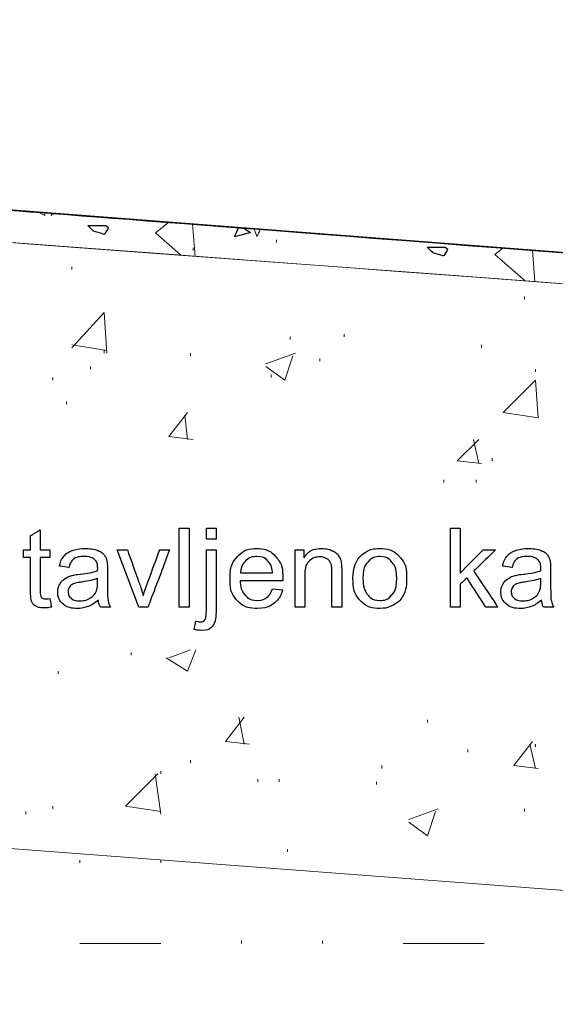
# Model space of a CAD drawing. Units: millimetres. Extents: x 1 to 204, y 0 to 143.
# Drawn here: x 54 to 55, y 105 to 108 of the extents above; entities that cross this region are included whole.
import ezdxf

# ---------------------------------------------------------------- set-up
doc = ezdxf.new("R2010")
doc.units = ezdxf.units.MM
doc.header["$MEASUREMENT"] = 0
doc.layers.add('Layer 1', color=7, linetype='Continuous')

msp = doc.modelspace()

# ---------------------------------------------------------------- linework, layer by layer
at = {"layer": 'Layer 1', "lineweight": 9}
for points in [[(43.97815, 108.37345), (43.97815, 108.37345), (43.97815, 108.37345), (110.95805, 103.3776), (110.95805, 103.3776)], [(110.95805, 103.3776), (110.95805, 103.3776), (110.95805, 103.3776), (43.97815, 108.37345), (43.97815, 108.37345)], [(53.2431, 107.7866), (53.2431, 107.7866), (53.2431, 107.7866), (66.5353, 106.7662), (66.5353, 106.7662)]]:
    msp.add_open_spline(points, degree=3, dxfattribs=at)
at = {"layer": 'Layer 1', "color": 131}
msp.add_open_spline([(53.24315, 107.7866), (53.24315, 107.7866), (53.24315, 107.7866), (66.5353, 106.7662), (66.5353, 106.7662)], degree=3, dxfattribs=at)
at = {"layer": 'Layer 1', "color": 8, "lineweight": 9}
msp.add_open_spline([(59.419, 107.3129), (59.419, 107.3129), (53.2441, 107.78855), (53.2441, 107.78855)], degree=3, dxfattribs=at)
at = {"layer": 'Layer 1', "color": 254, "lineweight": 5}
for points in [[(53.6506, 107.75395), (53.6506, 107.75395), (53.6679, 107.7453), (53.6679, 107.7453)], [(53.6679, 107.7453), (53.6679, 107.7453), (53.6679, 107.75395), (53.6679, 107.75395)], [(54.41165, 107.65885), (54.41165, 107.65885), (54.41165, 107.6675), (54.41165, 107.6675)], [(54.14355, 107.6329), (54.14355, 107.6329), (54.14355, 107.64155), (54.14355, 107.64155)], [(53.75435, 107.57235), (53.75435, 107.57235), (53.75435, 107.581), (53.75435, 107.581)], [(55.2073, 107.47725), (55.2073, 107.47725), (55.2073, 107.4859), (55.2073, 107.4859)], [(53.75435, 107.32155), (53.75435, 107.32155), (53.85815, 107.434), (53.85815, 107.434)], [(53.8668, 107.30425), (53.8668, 107.30425), (53.85815, 107.434), (53.85815, 107.434)], [(54.6279, 107.35615), (54.6279, 107.35615), (54.6279, 107.3648), (54.6279, 107.3648)], [(54.4549, 107.3475), (54.4549, 107.3475), (54.4549, 107.35615), (54.4549, 107.35615)], [(53.75435, 107.3302), (53.75435, 107.3302), (53.8668, 107.3129), (53.8668, 107.3129)], [(53.85815, 107.30425), (53.85815, 107.30425), (53.85815, 107.3129), (53.85815, 107.3129)], [(54.1349, 107.29565), (54.1349, 107.29565), (54.1349, 107.30425), (54.1349, 107.30425)], [(54.37705, 107.2697), (54.37705, 107.2697), (54.4722, 107.30425), (54.4722, 107.30425)], [(55.06895, 107.32155), (55.06895, 107.32155), (55.06895, 107.3302), (55.06895, 107.3302)], [(54.43755, 107.2178), (54.43755, 107.2178), (54.46355, 107.29565), (54.46355, 107.29565)], [(54.55, 107.2783), (54.55, 107.2783), (54.55, 107.28695), (54.55, 107.28695)], [(53.8149, 107.2524), (53.8149, 107.2524), (53.8149, 107.26105), (53.8149, 107.26105)], [(54.37705, 107.26105), (54.37705, 107.26105), (54.43755, 107.2178), (54.43755, 107.2178)], [(55.2419, 107.24375), (55.2419, 107.24375), (55.2419, 107.2524), (55.2419, 107.2524)], [(53.69385, 107.2178), (53.69385, 107.2178), (53.69385, 107.22645), (53.69385, 107.22645)], [(54.3944, 107.22645), (54.3944, 107.22645), (54.3944, 107.2351), (54.3944, 107.2351)], [(55.1381, 107.114), (55.1381, 107.114), (55.2419, 107.2178), (55.2419, 107.2178)], [(55.25055, 107.0967), (55.25055, 107.0967), (55.2419, 107.2178), (55.2419, 107.2178)], [(53.73705, 107.13995), (53.73705, 107.13995), (53.73705, 107.1486), (53.73705, 107.1486)], [(54.0657, 107.0362), (54.0657, 107.0362), (54.12625, 107.114), (54.12625, 107.114)], [(55.1381, 107.114), (55.1381, 107.114), (55.25055, 107.0967), (55.25055, 107.0967)], [(54.12625, 107.02755), (54.12625, 107.02755), (54.1176, 107.10535), (54.1176, 107.10535)], [(54.0657, 107.0362), (54.0657, 107.0362), (54.14355, 107.02755), (54.14355, 107.02755)], [(54.9911, 106.95835), (54.9911, 106.95835), (55.0603, 107.02755), (55.0603, 107.02755)], [(55.0603, 106.9497), (55.0603, 106.9497), (55.043, 107.02755), (55.043, 107.02755)], [(54.9911, 106.95835), (54.9911, 106.95835), (55.06895, 106.9497), (55.06895, 106.9497)], [(55.10355, 106.95835), (55.10355, 106.95835), (55.10355, 106.967), (55.10355, 106.967)], [(54.94785, 106.88915), (54.94785, 106.88915), (54.94785, 106.8978), (54.94785, 106.8978)], [(55.05165, 106.88915), (55.05165, 106.88915), (55.05165, 106.8978), (55.05165, 106.8978)], [(53.9446, 106.33565), (53.9446, 106.33565), (53.9446, 106.34425), (53.9446, 106.34425)], [(54.05705, 106.327), (54.05705, 106.327), (54.12625, 106.28375), (54.12625, 106.28375)], [(54.0657, 106.327), (54.0657, 106.327), (54.1349, 106.35295), (54.1349, 106.35295)], [(54.12625, 106.28375), (54.12625, 106.28375), (54.1522, 106.35295), (54.1522, 106.35295)], [(53.7111, 106.2751), (53.7111, 106.2751), (53.7111, 106.28375), (53.7111, 106.28375)], [(54.24735, 106.0589), (54.24735, 106.0589), (54.30785, 106.1367), (54.30785, 106.1367)], [(54.30785, 106.05025), (54.30785, 106.05025), (54.29055, 106.1367), (54.29055, 106.1367)], [(54.89595, 106.11945), (54.89595, 106.11945), (54.89595, 106.1281), (54.89595, 106.1281)], [(54.24735, 106.0589), (54.24735, 106.0589), (54.32515, 106.05025), (54.32515, 106.05025)], [(55.1727, 105.98105), (55.1727, 105.98105), (55.23325, 106.0589), (55.23325, 106.0589)], [(55.2419, 105.9724), (55.2419, 105.9724), (55.2246, 106.05025), (55.2246, 106.05025)], [(55.2419, 106.0416), (55.2419, 106.0416), (55.2419, 106.05025), (55.2419, 106.05025)], [(55.0257, 106.0243), (55.0257, 106.0243), (55.0257, 106.03295), (55.0257, 106.03295)], [(54.1349, 105.9897), (54.1349, 105.9897), (54.1349, 105.99835), (54.1349, 105.99835)], [(54.74895, 105.9724), (54.74895, 105.9724), (54.74895, 105.98105), (54.74895, 105.98105)], [(55.1727, 105.98105), (55.1727, 105.98105), (55.25055, 105.9724), (55.25055, 105.9724)], [(53.92735, 105.85135), (53.92735, 105.85135), (54.0311, 105.9551), (54.0311, 105.9551)], [(54.03975, 105.8254), (54.03975, 105.8254), (54.02245, 105.9551), (54.02245, 105.9551)], [(54.03975, 105.9551), (54.03975, 105.9551), (54.03975, 105.96375), (54.03975, 105.96375)], [(54.35115, 105.92915), (54.35115, 105.92915), (54.35115, 105.9378), (54.35115, 105.9378)], [(54.4203, 105.92915), (54.4203, 105.92915), (54.4203, 105.9378), (54.4203, 105.9378)], [(54.73165, 105.9205), (54.73165, 105.9205), (54.73165, 105.92915), (54.73165, 105.92915)], [(53.69385, 105.8427), (53.69385, 105.8427), (53.69385, 105.85135), (53.69385, 105.85135)], [(53.92735, 105.85135), (53.92735, 105.85135), (54.03975, 105.83405), (54.03975, 105.83405)], [(53.60735, 105.8254), (53.60735, 105.8254), (53.60735, 105.83405), (53.60735, 105.83405)], [(54.83545, 105.8081), (54.83545, 105.8081), (54.93055, 105.8427), (54.93055, 105.8427)], [(54.89595, 105.7562), (54.89595, 105.7562), (54.9219, 105.83405), (54.9219, 105.83405)], [(55.2073, 105.83405), (55.2073, 105.83405), (55.2073, 105.8427), (55.2073, 105.8427)], [(54.83545, 105.79945), (54.83545, 105.79945), (54.89595, 105.7562), (54.89595, 105.7562)], [(54.44625, 105.7043), (54.44625, 105.7043), (54.44625, 105.71295), (54.44625, 105.71295)], [(53.7803, 105.6697), (53.7803, 105.6697), (53.7803, 105.67835), (53.7803, 105.67835)], [(54.03975, 105.6697), (54.03975, 105.6697), (54.03975, 105.67835), (54.03975, 105.67835)], [(53.7803, 105.4103), (53.7803, 105.4103), (54.03975, 105.4103), (54.03975, 105.4103)], [(54.29925, 105.4103), (54.29925, 105.4103), (54.29925, 105.41895), (54.29925, 105.41895)], [(54.55865, 105.4103), (54.55865, 105.4103), (54.55865, 105.41895), (54.55865, 105.41895)], [(54.81815, 105.4103), (54.81815, 105.4103), (55.0776, 105.4103), (55.0776, 105.4103)]]:
    msp.add_open_spline(points, degree=3, dxfattribs=at)
at = {"layer": 'Layer 1', "lineweight": 0}
for points in [[(53.6905, 107.75225), (53.6905, 107.75225), (53.6886, 107.7459), (53.6886, 107.7459)], [(53.6886, 107.7459), (53.6886, 107.7459), (53.6886, 107.7459), (53.69755, 107.7517), (53.69755, 107.7517)], [(53.825, 107.69485), (53.825, 107.69485), (53.825, 107.69485), (53.80585, 107.7134), (53.80585, 107.7134)], [(53.80585, 107.7134), (53.80585, 107.7134), (53.80585, 107.7134), (53.8637, 107.71305), (53.8637, 107.71305)], [(53.8637, 107.71305), (53.8637, 107.71305), (53.87205, 107.7065), (53.87205, 107.7065)], [(54.02265, 107.68955), (54.02265, 107.68955), (54.0651, 107.7235), (54.0651, 107.7235)], [(54.14215, 107.7176), (54.14215, 107.7176), (54.1507, 107.6147), (54.1507, 107.6147)], [(53.85915, 107.6847), (53.85915, 107.6847), (53.85915, 107.6847), (53.825, 107.69485), (53.825, 107.69485)], [(53.87205, 107.7065), (53.87205, 107.7065), (53.87205, 107.7065), (53.85915, 107.6847), (53.85915, 107.6847)], [(54.10475, 107.61815), (54.10475, 107.61815), (54.02265, 107.68955), (54.02265, 107.68955)], [(54.2771, 107.67745), (54.2771, 107.67745), (54.2771, 107.67745), (54.289, 107.7063), (54.289, 107.7063)], [(54.3281, 107.69075), (54.3281, 107.69075), (54.3281, 107.69075), (54.2771, 107.67745), (54.2771, 107.67745)], [(54.30675, 107.70495), (54.30675, 107.70495), (54.3281, 107.69075), (54.3281, 107.69075)], [(54.34015, 107.7024), (54.34015, 107.7024), (54.34825, 107.67815), (54.34825, 107.67815)], [(54.34825, 107.67815), (54.34825, 107.67815), (54.34825, 107.67815), (54.36035, 107.70085), (54.36035, 107.70085)], [(54.9135, 107.62575), (54.9135, 107.62575), (54.9135, 107.62575), (54.89435, 107.64425), (54.89435, 107.64425)], [(54.89435, 107.64425), (54.89435, 107.64425), (54.89435, 107.64425), (54.95225, 107.6439), (54.95225, 107.6439)], [(54.94765, 107.6156), (54.94765, 107.6156), (54.94765, 107.6156), (54.9135, 107.62575), (54.9135, 107.62575)], [(54.96065, 107.63735), (54.96065, 107.63735), (54.96065, 107.63735), (54.94765, 107.6156), (54.94765, 107.6156)], [(54.95225, 107.6439), (54.95225, 107.6439), (54.96065, 107.63735), (54.96065, 107.63735)], [(55.1114, 107.62045), (55.1114, 107.62045), (55.13735, 107.6412), (55.13735, 107.6412)], [(55.2088, 107.5358), (55.2088, 107.5358), (55.1114, 107.62045), (55.1114, 107.62045)], [(55.2322, 107.6339), (55.2322, 107.6339), (55.2406, 107.5334), (55.2406, 107.5334)]]:
    msp.add_open_spline(points, degree=3, dxfattribs=at)
at = {"layer": 'Layer 1', "color": 254}
for points in [[(53.825, 107.69485), (53.825, 107.69485), (53.825, 107.69485), (53.80585, 107.7134), (53.80585, 107.7134)], [(53.80585, 107.7134), (53.80585, 107.7134), (53.80585, 107.7134), (53.8637, 107.71305), (53.8637, 107.71305)], [(53.8637, 107.71305), (53.8637, 107.71305), (53.87205, 107.7065), (53.87205, 107.7065)], [(53.85915, 107.6847), (53.85915, 107.6847), (53.85915, 107.6847), (53.825, 107.69485), (53.825, 107.69485)], [(53.87205, 107.7065), (53.87205, 107.7065), (53.87205, 107.7065), (53.85915, 107.6847), (53.85915, 107.6847)], [(54.2771, 107.67745), (54.2771, 107.67745), (54.2771, 107.67745), (54.289, 107.7063), (54.289, 107.7063)], [(54.3281, 107.69075), (54.3281, 107.69075), (54.3281, 107.69075), (54.2771, 107.67745), (54.2771, 107.67745)], [(54.289, 107.7063), (54.289, 107.7063), (54.289, 107.7063), (54.30675, 107.70495), (54.30675, 107.70495)], [(54.30675, 107.70495), (54.30675, 107.70495), (54.3281, 107.69075), (54.3281, 107.69075)], [(54.9135, 107.62575), (54.9135, 107.62575), (54.9135, 107.62575), (54.89435, 107.64425), (54.89435, 107.64425)], [(54.89435, 107.64425), (54.89435, 107.64425), (54.89435, 107.64425), (54.95225, 107.6439), (54.95225, 107.6439)], [(54.94765, 107.6156), (54.94765, 107.6156), (54.94765, 107.6156), (54.9135, 107.62575), (54.9135, 107.62575)], [(54.96065, 107.63735), (54.96065, 107.63735), (54.96065, 107.63735), (54.94765, 107.6156), (54.94765, 107.6156)], [(54.95225, 107.6439), (54.95225, 107.6439), (54.96065, 107.63735), (54.96065, 107.63735)]]:
    msp.add_open_spline(points, degree=3, dxfattribs=at)
at = {"layer": 'Layer 1', "color": 5}
for points in [[(53.6222, 106.7188), (53.6222, 106.7188), (53.6222, 106.7188), (53.65325, 106.7375), (53.65325, 106.7375)], [(53.65325, 106.7375), (53.65325, 106.7375), (53.65325, 106.7375), (53.65325, 106.67325), (53.65325, 106.67325)], [(54.09945, 106.4894), (54.09945, 106.4894), (54.09945, 106.74325), (54.09945, 106.74325)], [(54.09945, 106.74325), (54.09945, 106.74325), (54.09945, 106.74325), (54.1306, 106.74325), (54.1306, 106.74325)], [(54.1306, 106.74325), (54.1306, 106.74325), (54.1306, 106.74325), (54.1306, 106.4894), (54.1306, 106.4894)], [(54.1862, 106.70705), (54.1862, 106.70705), (54.1862, 106.74325), (54.1862, 106.74325)], [(54.1862, 106.74325), (54.1862, 106.74325), (54.1862, 106.74325), (54.2173, 106.74325), (54.2173, 106.74325)], [(54.2173, 106.74325), (54.2173, 106.74325), (54.2173, 106.74325), (54.2173, 106.70705), (54.2173, 106.70705)], [(54.96915, 106.4894), (54.96915, 106.4894), (54.96915, 106.74325), (54.96915, 106.74325)], [(54.96915, 106.74325), (54.96915, 106.74325), (54.96915, 106.74325), (55.00035, 106.74325), (55.00035, 106.74325)], [(55.00035, 106.74325), (55.00035, 106.74325), (55.00035, 106.74325), (55.00035, 106.5985), (55.00035, 106.5985)], [(53.6222, 106.67325), (53.6222, 106.67325), (53.6222, 106.67325), (53.6222, 106.7188), (53.6222, 106.7188)], [(54.2173, 106.70705), (54.2173, 106.70705), (54.2173, 106.70705), (54.1862, 106.70705), (54.1862, 106.70705)], [(53.59935, 106.649), (53.59935, 106.649), (53.59935, 106.649), (53.59935, 106.67325), (53.59935, 106.67325)], [(53.59935, 106.67325), (53.59935, 106.67325), (53.59935, 106.67325), (53.6222, 106.67325), (53.6222, 106.67325)], [(53.65325, 106.67325), (53.65325, 106.67325), (53.65325, 106.67325), (53.68455, 106.67325), (53.68455, 106.67325)], [(53.68455, 106.67325), (53.68455, 106.67325), (53.68455, 106.67325), (53.68455, 106.649), (53.68455, 106.649)], [(53.72845, 106.65235), (53.72845, 106.65235), (53.7348, 106.66045), (53.744, 106.6666), (53.756, 106.671)], [(53.756, 106.671), (53.756, 106.671), (53.768, 106.67525), (53.7819, 106.6774), (53.7977, 106.6774)], [(53.7977, 106.6774), (53.7977, 106.6774), (53.81345, 106.6774), (53.82615, 106.6756), (53.83595, 106.6719)], [(53.83595, 106.6719), (53.83595, 106.6719), (53.84575, 106.6682), (53.85295, 106.66355), (53.85765, 106.658)], [(53.9697, 106.4894), (53.9697, 106.4894), (53.8997, 106.67325), (53.8997, 106.67325)], [(53.8997, 106.67325), (53.8997, 106.67325), (53.8997, 106.67325), (53.93265, 106.67325), (53.93265, 106.67325)], [(53.93265, 106.67325), (53.93265, 106.67325), (53.93265, 106.67325), (53.9721, 106.56315), (53.9721, 106.56315)], [(53.99545, 106.56105), (53.99545, 106.56105), (53.99545, 106.56105), (54.03635, 106.67325), (54.03635, 106.67325)], [(54.06835, 106.67325), (54.06835, 106.67325), (54.06835, 106.67325), (53.99875, 106.4894), (53.99875, 106.4894)], [(54.03635, 106.67325), (54.03635, 106.67325), (54.03635, 106.67325), (54.06835, 106.67325), (54.06835, 106.67325)], [(54.1862, 106.48005), (54.1862, 106.48005), (54.1862, 106.48005), (54.1862, 106.67325), (54.1862, 106.67325)], [(54.1862, 106.67325), (54.1862, 106.67325), (54.1862, 106.67325), (54.2173, 106.67325), (54.2173, 106.67325)], [(54.2173, 106.67325), (54.2173, 106.67325), (54.2173, 106.67325), (54.2173, 106.47935), (54.2173, 106.47935)], [(54.28605, 106.6518), (54.28605, 106.6518), (54.302, 106.6689), (54.3226, 106.6774), (54.34805, 106.6774)], [(54.34805, 106.6774), (54.34805, 106.6774), (54.3726, 106.6774), (54.3927, 106.6691), (54.40825, 106.6523)], [(54.4712, 106.4894), (54.4712, 106.4894), (54.4712, 106.67325), (54.4712, 106.67325)], [(54.4712, 106.67325), (54.4712, 106.67325), (54.4712, 106.67325), (54.4992, 106.67325), (54.4992, 106.67325)], [(54.4992, 106.64715), (54.4992, 106.64715), (54.5127, 106.66735), (54.5322, 106.6774), (54.5577, 106.6774)], [(54.4992, 106.67325), (54.4992, 106.67325), (54.4992, 106.67325), (54.4992, 106.64715), (54.4992, 106.64715)], [(54.5577, 106.6774), (54.5577, 106.6774), (54.5688, 106.6774), (54.57895, 106.67545), (54.58825, 106.67145)], [(54.58825, 106.67145), (54.58825, 106.67145), (54.59755, 106.66745), (54.6045, 106.66225), (54.6091, 106.6558)], [(54.68515, 106.65705), (54.68515, 106.65705), (54.7009, 106.67055), (54.7202, 106.6774), (54.74295, 106.6774)], [(54.74295, 106.6774), (54.74295, 106.6774), (54.76825, 106.6774), (54.7889, 106.6692), (54.8049, 106.6526)], [(55.00035, 106.5985), (55.00035, 106.5985), (55.00035, 106.5985), (55.0741, 106.67325), (55.0741, 106.67325)], [(55.1144, 106.67325), (55.1144, 106.67325), (55.1144, 106.67325), (55.04415, 106.6051), (55.04415, 106.6051)], [(55.0741, 106.67325), (55.0741, 106.67325), (55.0741, 106.67325), (55.1144, 106.67325), (55.1144, 106.67325)], [(55.1505, 106.65235), (55.1505, 106.65235), (55.1568, 106.66045), (55.16605, 106.6666), (55.178, 106.671)], [(55.178, 106.671), (55.178, 106.671), (55.19, 106.67525), (55.2039, 106.6774), (55.21975, 106.6774)], [(55.21975, 106.6774), (55.21975, 106.6774), (55.23545, 106.6774), (55.24815, 106.6756), (55.25795, 106.6719)], [(55.25795, 106.6719), (55.25795, 106.6719), (55.2678, 106.6682), (55.275, 106.66355), (55.27965, 106.658)], [(53.6222, 106.649), (53.6222, 106.649), (53.6222, 106.649), (53.59935, 106.649), (53.59935, 106.649)], [(53.6222, 106.54325), (53.6222, 106.54325), (53.6222, 106.54325), (53.6222, 106.649), (53.6222, 106.649)], [(53.68455, 106.649), (53.68455, 106.649), (53.68455, 106.649), (53.65325, 106.649), (53.65325, 106.649)], [(53.65325, 106.649), (53.65325, 106.649), (53.65325, 106.649), (53.65325, 106.54155), (53.65325, 106.54155)], [(53.7148, 106.62085), (53.7148, 106.62085), (53.7176, 106.63385), (53.72215, 106.64445), (53.72845, 106.65235)], [(53.76075, 106.6439), (53.76075, 106.6439), (53.75375, 106.63875), (53.7486, 106.6297), (53.74525, 106.6166)], [(53.79325, 106.65165), (53.79325, 106.65165), (53.7786, 106.65165), (53.76775, 106.64905), (53.76075, 106.6439)], [(53.8287, 106.64105), (53.8287, 106.64105), (53.82075, 106.6481), (53.8089, 106.65165), (53.79325, 106.65165)], [(53.83755, 106.6142), (53.83755, 106.6142), (53.83755, 106.6269), (53.8346, 106.63595), (53.8287, 106.64105)], [(53.85765, 106.658), (53.85765, 106.658), (53.86225, 106.6523), (53.86545, 106.64535), (53.86735, 106.63675)], [(54.2622, 106.57975), (54.2622, 106.57975), (54.2622, 106.61075), (54.27015, 106.63475), (54.28605, 106.6518)], [(54.3123, 106.63745), (54.3123, 106.63745), (54.30255, 106.62785), (54.29715, 106.6151), (54.2961, 106.59905)], [(54.3484, 106.6518), (54.3484, 106.6518), (54.3341, 106.6518), (54.32205, 106.64705), (54.3123, 106.63745)], [(54.38695, 106.6338), (54.38695, 106.6338), (54.37705, 106.64575), (54.36415, 106.6518), (54.3484, 106.6518)], [(54.40825, 106.6523), (54.40825, 106.6523), (54.42385, 106.63565), (54.43165, 106.61205), (54.43165, 106.58175)], [(54.51675, 106.6378), (54.51675, 106.6378), (54.5071, 106.62935), (54.5023, 106.61335), (54.5023, 106.5898)], [(54.55115, 106.65045), (54.55115, 106.65045), (54.53785, 106.65045), (54.52645, 106.6462), (54.51675, 106.6378)], [(54.57285, 106.64475), (54.57285, 106.64475), (54.56665, 106.6486), (54.55945, 106.65045), (54.55115, 106.65045)], [(54.58575, 106.6298), (54.58575, 106.6298), (54.58335, 106.636), (54.579, 106.64105), (54.57285, 106.64475)], [(54.6091, 106.6558), (54.6091, 106.6558), (54.61375, 106.6493), (54.61695, 106.64165), (54.61885, 106.63275)], [(54.6567, 106.58135), (54.6567, 106.6154), (54.6662, 106.6406), (54.68515, 106.65705)], [(54.74295, 106.65165), (54.74295, 106.65165), (54.7274, 106.65165), (54.71445, 106.64575), (54.7042, 106.63415)], [(54.78145, 106.6341), (54.78145, 106.6341), (54.7711, 106.64575), (54.7583, 106.65165), (54.74295, 106.65165)], [(54.8049, 106.6526), (54.8049, 106.6526), (54.821, 106.636), (54.82895, 106.6132), (54.82895, 106.58395)], [(55.13685, 106.62085), (55.13685, 106.62085), (55.1396, 106.63385), (55.14415, 106.64445), (55.1505, 106.65235)], [(55.18275, 106.6439), (55.18275, 106.6439), (55.1758, 106.63875), (55.17065, 106.6297), (55.16725, 106.6166)], [(55.21525, 106.65165), (55.21525, 106.65165), (55.2006, 106.65165), (55.1898, 106.64905), (55.18275, 106.6439)], [(55.2507, 106.64105), (55.2507, 106.64105), (55.2428, 106.6481), (55.2309, 106.65165), (55.21525, 106.65165)], [(55.25955, 106.6142), (55.25955, 106.6142), (55.25955, 106.6269), (55.2566, 106.63595), (55.2507, 106.64105)], [(55.27965, 106.658), (55.27965, 106.658), (55.28425, 106.6523), (55.28745, 106.64535), (55.28935, 106.63675)], [(53.74525, 106.6166), (53.74525, 106.6166), (53.74525, 106.6166), (53.7148, 106.62085), (53.7148, 106.62085)], [(53.78175, 106.5954), (53.78175, 106.5954), (53.80695, 106.5984), (53.8255, 106.6019), (53.83735, 106.6061)], [(53.83735, 106.6061), (53.83735, 106.6061), (53.8375, 106.61035), (53.83755, 106.61305), (53.83755, 106.6142)], [(53.86735, 106.63675), (53.86735, 106.63675), (53.86835, 106.63145), (53.86885, 106.6218), (53.86885, 106.60805)], [(53.86885, 106.60805), (53.86885, 106.60805), (53.86885, 106.60805), (53.86885, 106.56645), (53.86885, 106.56645)], [(54.39875, 106.59905), (54.39875, 106.59905), (54.39735, 106.6145), (54.3934, 106.6261), (54.38695, 106.6338)], [(54.58935, 106.60125), (54.58935, 106.60125), (54.58935, 106.6139), (54.5882, 106.62345), (54.58575, 106.6298)], [(54.61885, 106.63275), (54.61885, 106.63275), (54.61995, 106.62695), (54.62055, 106.6169), (54.62055, 106.60245)], [(54.7042, 106.63415), (54.7042, 106.63415), (54.6939, 106.62245), (54.68875, 106.60485), (54.68875, 106.58135)], [(54.79695, 106.5824), (54.79695, 106.5824), (54.79695, 106.6051), (54.7918, 106.62235), (54.78145, 106.6341)], [(55.16725, 106.6166), (55.16725, 106.6166), (55.16725, 106.6166), (55.13685, 106.62085), (55.13685, 106.62085)], [(55.2038, 106.5954), (55.2038, 106.5954), (55.22895, 106.5984), (55.2475, 106.6019), (55.2594, 106.6061)], [(55.2594, 106.6061), (55.2594, 106.6061), (55.2595, 106.61035), (55.25955, 106.61305), (55.25955, 106.6142)], [(55.28935, 106.63675), (55.28935, 106.63675), (55.29035, 106.63145), (55.2909, 106.6218), (55.2909, 106.60805)], [(55.2909, 106.60805), (55.2909, 106.60805), (55.2909, 106.60805), (55.2909, 106.56645), (55.2909, 106.56645)], [(53.7156, 106.56255), (53.7156, 106.56255), (53.71965, 106.57005), (53.72505, 106.576), (53.73165, 106.58045)], [(53.73165, 106.58045), (53.73165, 106.58045), (53.73835, 106.58495), (53.7458, 106.58845), (53.7541, 106.59065)], [(53.7541, 106.59065), (53.7541, 106.59065), (53.7602, 106.59235), (53.7694, 106.5939), (53.78175, 106.5954)], [(53.83735, 106.58175), (53.826, 106.57705), (53.80905, 106.57315), (53.7865, 106.56995)], [(53.83735, 106.5703), (53.83735, 106.5703), (53.83735, 106.5703), (53.83735, 106.58175), (53.83735, 106.58175)], [(54.2858, 106.51015), (54.2858, 106.51015), (54.27005, 106.5267), (54.2622, 106.54985), (54.2622, 106.57975)], [(54.2961, 106.59905), (54.2961, 106.59905), (54.39875, 106.59905), (54.39875, 106.59905)], [(54.43165, 106.58175), (54.43165, 106.58175), (54.43165, 106.5798), (54.4316, 106.57705), (54.43145, 106.57335)], [(54.5023, 106.5898), (54.5023, 106.5898), (54.5023, 106.5898), (54.5023, 106.4894), (54.5023, 106.4894)], [(54.58935, 106.4894), (54.58935, 106.4894), (54.58935, 106.4894), (54.58935, 106.60125), (54.58935, 106.60125)], [(54.62055, 106.60245), (54.62055, 106.60245), (54.62055, 106.60245), (54.62055, 106.4894), (54.62055, 106.4894)], [(54.68055, 106.51005), (54.68055, 106.51005), (54.66465, 106.5265), (54.6567, 106.5503), (54.6567, 106.58135)], [(54.68875, 106.58135), (54.68875, 106.55775), (54.6939, 106.54015), (54.7042, 106.5285)], [(54.7816, 106.52855), (54.7816, 106.52855), (54.7918, 106.54035), (54.79695, 106.55825), (54.79695, 106.5824)], [(54.82895, 106.58395), (54.82895, 106.58395), (54.82895, 106.5603), (54.8254, 106.54165), (54.81835, 106.5281)], [(55.02235, 106.5834), (55.02235, 106.5834), (55.02235, 106.5834), (55.00035, 106.56225), (55.00035, 106.56225)], [(55.08305, 106.4894), (55.08305, 106.4894), (55.08305, 106.4894), (55.02235, 106.5834), (55.02235, 106.5834)], [(55.04415, 106.6051), (55.04415, 106.6051), (55.04415, 106.6051), (55.12155, 106.4894), (55.12155, 106.4894)], [(55.1376, 106.56255), (55.1376, 106.56255), (55.1417, 106.57005), (55.14705, 106.576), (55.1537, 106.58045)], [(55.1537, 106.58045), (55.1537, 106.58045), (55.16035, 106.58495), (55.1678, 106.58845), (55.17615, 106.59065)], [(55.17615, 106.59065), (55.17615, 106.59065), (55.1822, 106.59235), (55.19145, 106.5939), (55.2038, 106.5954)], [(55.2594, 106.58175), (55.24805, 106.57705), (55.2311, 106.57315), (55.2085, 106.56995)], [(55.2594, 106.5703), (55.2594, 106.5703), (55.2594, 106.5703), (55.2594, 106.58175), (55.2594, 106.58175)], [(53.62605, 106.50655), (53.62605, 106.50655), (53.6235, 106.5123), (53.6222, 106.5246), (53.6222, 106.54325)], [(53.70945, 106.5379), (53.70945, 106.5379), (53.70945, 106.54695), (53.71145, 106.55515), (53.7156, 106.56255)], [(53.74705, 106.5535), (53.74705, 106.5535), (53.74415, 106.54915), (53.74265, 106.54425), (53.74265, 106.5388)], [(53.7593, 106.5637), (53.7593, 106.5637), (53.754, 106.56135), (53.74985, 106.558), (53.74705, 106.5535)], [(53.7865, 106.56995), (53.7865, 106.56995), (53.7737, 106.56805), (53.76455, 106.56605), (53.7593, 106.5637)], [(53.83235, 106.53915), (53.83235, 106.53915), (53.8357, 106.54615), (53.83735, 106.55655), (53.83735, 106.5703)], [(53.86885, 106.56645), (53.86885, 106.56645), (53.86885, 106.53745), (53.8695, 106.51915), (53.87085, 106.5115)], [(53.9721, 106.56315), (53.9721, 106.56315), (53.97635, 106.5513), (53.98025, 106.5389), (53.98385, 106.52615)], [(53.98385, 106.52615), (53.98385, 106.52615), (53.98665, 106.53585), (53.99045, 106.54745), (53.99545, 106.56105)], [(54.43145, 106.57335), (54.43145, 106.57335), (54.43145, 106.57335), (54.2944, 106.57335), (54.2944, 106.57335)], [(54.2944, 106.57335), (54.2944, 106.57335), (54.2955, 106.55315), (54.30125, 106.5377), (54.3115, 106.52705)], [(54.37915, 106.5199), (54.37915, 106.5199), (54.38725, 106.5259), (54.39365, 106.5355), (54.39835, 106.5486)], [(54.39835, 106.5486), (54.39835, 106.5486), (54.4306, 106.54465), (54.4306, 106.54465)], [(54.4306, 106.54465), (54.4306, 106.54465), (54.4255, 106.52585), (54.4161, 106.5112), (54.4024, 106.5008)], [(55.00035, 106.56225), (55.00035, 106.56225), (55.00035, 106.56225), (55.00035, 106.4894), (55.00035, 106.4894)], [(55.13145, 106.5379), (55.13145, 106.5379), (55.13145, 106.54695), (55.13345, 106.55515), (55.1376, 106.56255)], [(55.16905, 106.5535), (55.16905, 106.5535), (55.16615, 106.54915), (55.16465, 106.54425), (55.16465, 106.5388)], [(55.18135, 106.5637), (55.18135, 106.5637), (55.176, 106.56135), (55.17185, 106.558), (55.16905, 106.5535)], [(55.2085, 106.56995), (55.2085, 106.56995), (55.1957, 106.56805), (55.1866, 106.56605), (55.18135, 106.5637)], [(55.25435, 106.53915), (55.25435, 106.53915), (55.25775, 106.54615), (55.2594, 106.55655), (55.2594, 106.5703)], [(55.2909, 106.56645), (55.2909, 106.56645), (55.2909, 106.53745), (55.29155, 106.51915), (55.2929, 106.5115)], [(53.65325, 106.54155), (53.65325, 106.54155), (53.65325, 106.5326), (53.65375, 106.5269), (53.65485, 106.5244)], [(53.65485, 106.5244), (53.65485, 106.5244), (53.65595, 106.5219), (53.65775, 106.51985), (53.6602, 106.51835)], [(53.6602, 106.51835), (53.6602, 106.51835), (53.6627, 106.51685), (53.66625, 106.5161), (53.67085, 106.5161)], [(53.67085, 106.5161), (53.67085, 106.5161), (53.67435, 106.5161), (53.6789, 106.5165), (53.68455, 106.51735)], [(53.68455, 106.51735), (53.68455, 106.51735), (53.68905, 106.4898), (53.68905, 106.4898)], [(53.7257, 106.5001), (53.7257, 106.5001), (53.7149, 106.5099), (53.70945, 106.52255), (53.70945, 106.5379)], [(53.74265, 106.5388), (53.74265, 106.5388), (53.74265, 106.53045), (53.74585, 106.5235), (53.7521, 106.518)], [(53.7521, 106.518), (53.7521, 106.518), (53.75835, 106.5125), (53.7676, 106.50965), (53.7797, 106.50965)], [(53.7797, 106.50965), (53.7797, 106.50965), (53.7917, 106.50965), (53.8024, 106.5123), (53.8117, 106.51755)], [(53.83995, 106.5121), (53.8284, 106.5023), (53.8173, 106.49535), (53.80665, 106.49135)], [(53.8117, 106.51755), (53.8117, 106.51755), (53.82105, 106.52285), (53.82795, 106.53005), (53.83235, 106.53915)], [(53.8462, 106.4894), (53.8462, 106.4894), (53.843, 106.4959), (53.84085, 106.50345), (53.83995, 106.5121)], [(53.87085, 106.5115), (53.87085, 106.5115), (53.87215, 106.5038), (53.87485, 106.4965), (53.87875, 106.4894)], [(54.3115, 106.52705), (54.3115, 106.52705), (54.3218, 106.5162), (54.33455, 106.51085), (54.3499, 106.51085)], [(54.3499, 106.51085), (54.3499, 106.51085), (54.36135, 106.51085), (54.37105, 106.51385), (54.37915, 106.5199)], [(54.7042, 106.5285), (54.7042, 106.5285), (54.71445, 106.51675), (54.7274, 106.51085), (54.74295, 106.51085)], [(54.74295, 106.51085), (54.74295, 106.51085), (54.7584, 106.51085), (54.7713, 106.5168), (54.7816, 106.52855)], [(54.81835, 106.5281), (54.81835, 106.5281), (54.81125, 106.5145), (54.8009, 106.50405), (54.7874, 106.49655)], [(55.1477, 106.5001), (55.1477, 106.5001), (55.1369, 106.5099), (55.13145, 106.52255), (55.13145, 106.5379)], [(55.16465, 106.5388), (55.16465, 106.5388), (55.16465, 106.53045), (55.16785, 106.5235), (55.1741, 106.518)], [(55.1741, 106.518), (55.1741, 106.518), (55.1804, 106.5125), (55.1896, 106.50965), (55.2017, 106.50965)], [(55.2017, 106.50965), (55.2017, 106.50965), (55.2137, 106.50965), (55.2244, 106.5123), (55.23375, 106.51755)], [(55.262, 106.5121), (55.2504, 106.5023), (55.2393, 106.49535), (55.22865, 106.49135)], [(55.23375, 106.51755), (55.23375, 106.51755), (55.2431, 106.52285), (55.25, 106.53005), (55.25435, 106.53915)], [(55.2682, 106.4894), (55.2682, 106.4894), (55.265, 106.4959), (55.26285, 106.50345), (55.262, 106.5121)], [(55.2929, 106.5115), (55.2929, 106.5115), (55.2942, 106.5038), (55.29685, 106.4965), (55.30075, 106.4894)], [(53.6392, 106.49235), (53.6392, 106.49235), (53.63295, 106.49595), (53.6286, 106.5006), (53.62605, 106.50655)], [(53.66555, 106.487), (53.66555, 106.487), (53.6542, 106.487), (53.64545, 106.48875), (53.6392, 106.49235)], [(53.68905, 106.4898), (53.68905, 106.4898), (53.6803, 106.4879), (53.67245, 106.487), (53.66555, 106.487)], [(53.77225, 106.4853), (53.77225, 106.4853), (53.75205, 106.4853), (53.73655, 106.4902), (53.7257, 106.5001)], [(53.80665, 106.49135), (53.80665, 106.49135), (53.79595, 106.48725), (53.7845, 106.4853), (53.77225, 106.4853)], [(53.87875, 106.4894), (53.87875, 106.4894), (53.87875, 106.4894), (53.8462, 106.4894), (53.8462, 106.4894)], [(53.99875, 106.4894), (53.99875, 106.4894), (53.99875, 106.4894), (53.9697, 106.4894), (53.9697, 106.4894)], [(54.1306, 106.4894), (54.1306, 106.4894), (54.1306, 106.4894), (54.09945, 106.4894), (54.09945, 106.4894)], [(54.18145, 106.4485), (54.18145, 106.4485), (54.1846, 106.4527), (54.1862, 106.46325), (54.1862, 106.48005)], [(54.2173, 106.47935), (54.2173, 106.47935), (54.2173, 106.4567), (54.21435, 106.441), (54.2085, 106.43215)], [(54.34975, 106.4853), (54.34975, 106.4853), (54.32285, 106.4853), (54.30155, 106.49355), (54.2858, 106.51015)], [(54.4024, 106.5008), (54.4024, 106.5008), (54.38865, 106.4905), (54.37105, 106.4853), (54.34975, 106.4853)], [(54.5023, 106.4894), (54.5023, 106.4894), (54.5023, 106.4894), (54.4712, 106.4894), (54.4712, 106.4894)], [(54.62055, 106.4894), (54.62055, 106.4894), (54.62055, 106.4894), (54.58935, 106.4894), (54.58935, 106.4894)], [(54.74295, 106.4853), (54.74295, 106.4853), (54.71725, 106.4853), (54.69645, 106.4935), (54.68055, 106.51005)], [(54.7874, 106.49655), (54.7874, 106.49655), (54.7738, 106.489), (54.759, 106.4853), (54.74295, 106.4853)], [(55.00035, 106.4894), (55.00035, 106.4894), (55.00035, 106.4894), (54.96915, 106.4894), (54.96915, 106.4894)], [(55.12155, 106.4894), (55.12155, 106.4894), (55.12155, 106.4894), (55.08305, 106.4894), (55.08305, 106.4894)], [(55.19425, 106.4853), (55.19425, 106.4853), (55.17405, 106.4853), (55.1586, 106.4902), (55.1477, 106.5001)], [(55.22865, 106.49135), (55.22865, 106.49135), (55.21795, 106.48725), (55.2065, 106.4853), (55.19425, 106.4853)], [(55.30075, 106.4894), (55.30075, 106.4894), (55.30075, 106.4894), (55.2682, 106.4894), (55.2682, 106.4894)], [(54.16725, 106.44215), (54.16725, 106.44215), (54.17365, 106.44215), (54.1784, 106.44425), (54.18145, 106.4485)], [(54.1467, 106.41815), (54.1467, 106.41815), (54.15255, 106.44455), (54.15255, 106.44455)], [(54.1711, 106.4148), (54.1711, 106.4148), (54.16265, 106.4148), (54.1545, 106.4159), (54.1467, 106.41815)], [(54.15255, 106.44455), (54.15255, 106.44455), (54.15885, 106.443), (54.16375, 106.44215), (54.16725, 106.44215)], [(54.2085, 106.43215), (54.2085, 106.43215), (54.201, 106.4206), (54.18855, 106.4148), (54.1711, 106.4148)]]:
    msp.add_open_spline(points, degree=3, dxfattribs=at)
at = {"layer": 'Layer 1', "color": 9, "lineweight": 5}
msp.add_open_spline([(59.419, 105.2719), (59.419, 105.2719), (53.2441, 105.7389), (53.2441, 105.7389)], degree=3, dxfattribs=at)

doc.saveas('drawing.dxf')
